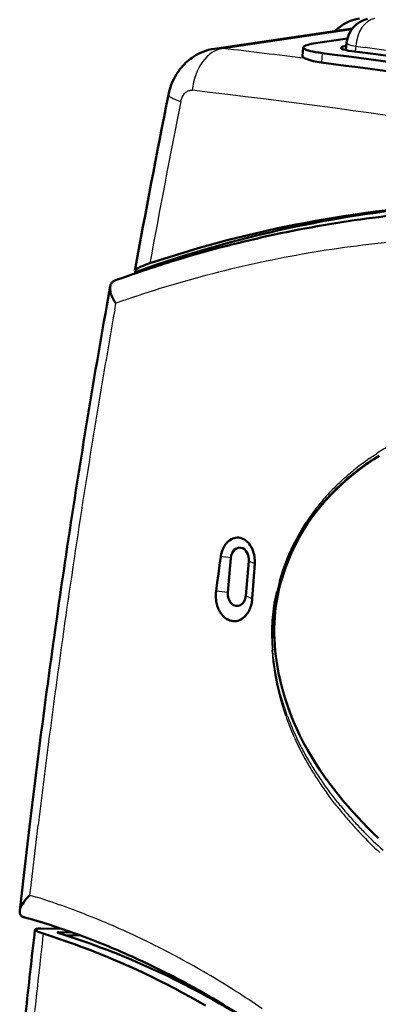
# Model space of a CAD drawing. Extents: x 0 to 420, y 0 to 297.
# Drawn here: x 335 to 347, y 136 to 170 of the extents above; entities that cross this region are included whole.
import ezdxf

# ---------------------------------------------------------------- set-up
doc = ezdxf.new("R2010")
doc.units = 0

msp = doc.modelspace()

# ---------------------------------------------------------------- linework, layer by layer
at = {"color": 7, "lineweight": 50, "ltscale": 0.118802}
msp.add_line((341.795258, 168.890594), (346.496643, 169.58284), dxfattribs=at)
at = {"color": 7, "lineweight": 25, "ltscale": 0.110721}
msp.add_line((342.085815, 168.897858), (346.467377, 169.543335), dxfattribs=at)
at = {"color": 7, "lineweight": 50, "ltscale": 0.027351}
msp.add_line((345.23999, 169.077789), (346.322021, 169.239319), dxfattribs=at)
at = {"color": 7, "lineweight": 50, "ltscale": 0.006277}
msp.add_line((346.294159, 169.092285), (346.267456, 168.842621), dxfattribs=at)
at = {"color": 7, "lineweight": 25, "ltscale": 0.004583}
msp.add_line((346.609283, 168.97467), (346.59079, 168.792267), dxfattribs=at)
at = {"color": 7, "lineweight": 25, "ltscale": 0.007984}
msp.add_line((346.609283, 168.97467), (346.925842, 168.932358), dxfattribs=at)
at = {"color": 7, "lineweight": 50, "ltscale": 0.007461}
msp.add_line((344.818268, 168.933899), (344.791748, 168.636627), dxfattribs=at)
at = {"color": 7, "lineweight": 25, "ltscale": 0.008023}
msp.add_line((345.462921, 168.741516), (345.434387, 168.42186), dxfattribs=at)
at = {"color": 7, "lineweight": 50, "ltscale": 0.001062}
msp.add_line((339.097473, 161.243484), (339.105011, 161.285294), dxfattribs=at)
at = {"color": 7, "lineweight": 50, "ltscale": 0.000597}
msp.add_line((338.313751, 160.944977), (338.332184, 160.96019), dxfattribs=at)
at = {"color": 7, "lineweight": 50, "ltscale": 0.000616}
msp.add_line((338.332184, 160.96019), (338.352692, 160.973846), dxfattribs=at)
at = {"color": 7, "lineweight": 50, "ltscale": 0.000638}
msp.add_line((338.352692, 160.973846), (338.375244, 160.985779), dxfattribs=at)
at = {"color": 7, "lineweight": 50, "ltscale": 0.000663}
msp.add_line((338.375244, 160.985779), (338.39978, 160.995895), dxfattribs=at)
at = {"color": 7, "lineweight": 50, "ltscale": 0.016413}
msp.add_line((338.12207, 160.152618), (338.237305, 160.798935), dxfattribs=at)
at = {"color": 7, "lineweight": 50, "ltscale": 0.001303}
msp.add_line((338.231628, 160.724533), (338.23407, 160.776596), dxfattribs=at)
at = {"color": 7, "lineweight": 50, "ltscale": 0.001388}
msp.add_line((338.235687, 160.669159), (338.231628, 160.724533), dxfattribs=at)
at = {"color": 7, "lineweight": 50, "ltscale": 0.000564}
msp.add_line((338.23407, 160.776596), (338.237305, 160.798935), dxfattribs=at)
at = {"color": 7, "lineweight": 50, "ltscale": 0.001478}
msp.add_line((338.246094, 160.610962), (338.235687, 160.669159), dxfattribs=at)
at = {"color": 7, "lineweight": 50, "ltscale": 0.000675}
msp.add_line((338.237305, 160.798935), (338.243164, 160.825272), dxfattribs=at)
at = {"color": 7, "lineweight": 50, "ltscale": 0.001569}
msp.add_line((338.262665, 160.550446), (338.246094, 160.610962), dxfattribs=at)
at = {"color": 7, "lineweight": 50, "ltscale": 0.001657}
msp.add_line((338.285217, 160.488129), (338.262665, 160.550446), dxfattribs=at)
at = {"color": 7, "lineweight": 50, "ltscale": 0.00179}
msp.add_line((338.314331, 160.422699), (338.285217, 160.488129), dxfattribs=at)
at = {"color": 7, "lineweight": 50, "ltscale": 0.00189}
msp.add_line((338.349579, 160.355835), (338.314331, 160.422699), dxfattribs=at)
at = {"color": 7, "lineweight": 50, "ltscale": 0.001973}
msp.add_line((338.390472, 160.288345), (338.349579, 160.355835), dxfattribs=at)
at = {"color": 7, "lineweight": 50, "ltscale": 0.000979}
msp.add_line((338.41214, 160.255737), (338.390472, 160.288345), dxfattribs=at)
at = {"color": 7, "lineweight": 50, "ltscale": 0.000472}
msp.add_line((338.422882, 160.240204), (338.41214, 160.255737), dxfattribs=at)
at = {"color": 7, "lineweight": 50, "ltscale": 0.000226}
msp.add_line((338.42807, 160.232819), (338.422882, 160.240204), dxfattribs=at)
at = {"color": 7, "lineweight": 25, "ltscale": 0.005629}
msp.add_line((338.393372, 160.004608), (338.43277, 160.226288), dxfattribs=at)
at = {"color": 7, "lineweight": 50, "ltscale": 5e-05}
msp.add_line((338.42923, 160.231171), (338.42807, 160.232819), dxfattribs=at)
at = {"color": 7, "lineweight": 25, "ltscale": 5.1e-05}
msp.add_line((338.430389, 160.229507), (338.42923, 160.231171), dxfattribs=at)
at = {"color": 7, "lineweight": 25, "ltscale": 2.6e-05}
msp.add_line((338.430969, 160.228668), (338.430389, 160.229507), dxfattribs=at)
at = {"color": 7, "lineweight": 25, "ltscale": 2.5e-05}
msp.add_line((338.431519, 160.227814), (338.430969, 160.228668), dxfattribs=at)
at = {"color": 7, "lineweight": 25, "ltscale": 0.003658}
msp.add_line((347.070313, 154.936584), (347.190674, 155.019791), dxfattribs=at)
at = {"color": 7, "lineweight": 25, "ltscale": 0.001151}
msp.add_line((347.133301, 154.882172), (347.171417, 154.90802), dxfattribs=at)
at = {"color": 7, "lineweight": 25, "ltscale": 0.002505}
msp.add_line((347.171417, 154.90802), (347.25473, 154.963654), dxfattribs=at)
at = {"color": 7, "lineweight": 25, "ltscale": 0.003647}
msp.add_line((347.190674, 155.019791), (347.311798, 155.101089), dxfattribs=at)
at = {"color": 7, "lineweight": 25, "ltscale": 0.003645}
msp.add_line((347.25473, 154.963654), (347.376892, 155.043228), dxfattribs=at)
at = {"color": 7, "lineweight": 25, "ltscale": 0.004083}
msp.add_line((344.754028, 152.505188), (344.839172, 152.644547), dxfattribs=at)
at = {"color": 7, "lineweight": 25, "ltscale": 0.004072}
msp.add_line((344.788696, 152.487946), (344.875488, 152.625793), dxfattribs=at)
at = {"color": 7, "lineweight": 25, "ltscale": 0.004056}
msp.add_line((344.839172, 152.644547), (344.92688, 152.781021), dxfattribs=at)
at = {"color": 7, "lineweight": 25, "ltscale": 0.004044}
msp.add_line((344.875488, 152.625793), (344.964752, 152.760712), dxfattribs=at)
at = {"color": 7, "lineweight": 50, "ltscale": 0.001322}
msp.add_line((342.367645, 152.191818), (342.415619, 152.214081), dxfattribs=at)
at = {"color": 7, "lineweight": 50, "ltscale": 0.001296}
for p, q in [((342.415619, 152.214081), (342.464783, 152.230499)), ((342.714905, 152.22345), (342.763184, 152.204514))]:
    msp.add_line(p, q, dxfattribs=at)
at = {"color": 7, "lineweight": 50, "ltscale": 0.001271}
for p, q in [((342.464783, 152.230499), (342.514526, 152.240982)), ((342.615112, 152.24411), (342.665405, 152.236725))]:
    msp.add_line(p, q, dxfattribs=at)
at = {"color": 7, "lineweight": 50, "ltscale": 0.001258}
msp.add_line((342.514526, 152.240982), (342.564636, 152.245514), dxfattribs=at)
at = {"color": 7, "lineweight": 50, "ltscale": 0.001262}
msp.add_line((342.564636, 152.245514), (342.615112, 152.24411), dxfattribs=at)
at = {"color": 7, "lineweight": 50, "ltscale": 0.001281}
msp.add_line((342.665405, 152.236725), (342.714905, 152.22345), dxfattribs=at)
at = {"color": 7, "lineweight": 50, "ltscale": 0.001326}
msp.add_line((342.763184, 152.204514), (342.810181, 152.179932), dxfattribs=at)
at = {"color": 7, "lineweight": 25, "ltscale": 0.004598}
msp.add_line((344.574524, 152.185699), (344.662598, 152.347168), dxfattribs=at)
at = {"color": 7, "lineweight": 25, "ltscale": 0.004586}
msp.add_line((344.605499, 152.171692), (344.695435, 152.331573), dxfattribs=at)
at = {"color": 7, "lineweight": 25, "ltscale": 0.004564}
msp.add_line((344.662598, 152.347168), (344.754028, 152.505188), dxfattribs=at)
at = {"color": 7, "lineweight": 25, "ltscale": 0.004552}
msp.add_line((344.695435, 152.331573), (344.788696, 152.487946), dxfattribs=at)
at = {"color": 7, "lineweight": 50, "ltscale": 0.00098}
msp.add_line((342.069214, 151.83313), (342.084534, 151.869232), dxfattribs=at)
at = {"color": 7, "lineweight": 50, "ltscale": 0.000967}
msp.add_line((342.084534, 151.869232), (342.101227, 151.904144), dxfattribs=at)
at = {"color": 7, "lineweight": 50, "ltscale": 0.000952}
msp.add_line((342.101227, 151.904144), (342.119202, 151.937714), dxfattribs=at)
at = {"color": 7, "lineweight": 50, "ltscale": 0.000935}
msp.add_line((342.119202, 151.937714), (342.138336, 151.969864), dxfattribs=at)
at = {"color": 7, "lineweight": 50, "ltscale": 0.000924}
msp.add_line((342.138336, 151.969864), (342.158752, 152.000687), dxfattribs=at)
at = {"color": 7, "lineweight": 50, "ltscale": 0.000912}
msp.add_line((342.158752, 152.000687), (342.180389, 152.030075), dxfattribs=at)
at = {"color": 7, "lineweight": 50, "ltscale": 0.000899}
msp.add_line((342.180389, 152.030075), (342.203156, 152.057907), dxfattribs=at)
at = {"color": 7, "lineweight": 50, "ltscale": 0.000884}
msp.add_line((342.203156, 152.057907), (342.226959, 152.084061), dxfattribs=at)
at = {"color": 7, "lineweight": 50, "ltscale": 0.000868}
msp.add_line((342.226959, 152.084061), (342.251709, 152.108414), dxfattribs=at)
at = {"color": 7, "lineweight": 50, "ltscale": 0.000851}
msp.add_line((342.251709, 152.108414), (342.277283, 152.13089), dxfattribs=at)
at = {"color": 7, "lineweight": 50, "ltscale": 0.000695}
msp.add_line((342.277283, 152.13089), (342.299103, 152.148132), dxfattribs=at)
at = {"color": 7, "lineweight": 50, "ltscale": 0.000685}
msp.add_line((342.299103, 152.148132), (342.321442, 152.164001), dxfattribs=at)
at = {"color": 7, "lineweight": 50, "ltscale": 0.001348}
msp.add_line((342.321442, 152.164001), (342.367645, 152.191818), dxfattribs=at)
at = {"color": 7, "lineweight": 50, "ltscale": 0.001365}
msp.add_line((342.810181, 152.179932), (342.855682, 152.14978), dxfattribs=at)
at = {"color": 7, "lineweight": 50, "ltscale": 0.001402}
msp.add_line((342.855682, 152.14978), (342.89917, 152.114365), dxfattribs=at)
at = {"color": 7, "lineweight": 50, "ltscale": 0.001436}
msp.add_line((342.89917, 152.114365), (342.940155, 152.074097), dxfattribs=at)
at = {"color": 7, "lineweight": 50, "ltscale": 0.00073}
msp.add_line((342.959595, 152.052292), (342.940155, 152.074097), dxfattribs=at)
at = {"color": 7, "lineweight": 50, "ltscale": 0.000741}
msp.add_line((342.978363, 152.029358), (342.959595, 152.052292), dxfattribs=at)
at = {"color": 7, "lineweight": 50, "ltscale": 0.001517}
msp.add_line((343.013794, 151.980072), (342.978363, 152.029358), dxfattribs=at)
at = {"color": 7, "lineweight": 50, "ltscale": 0.00188}
msp.add_line((343.052246, 151.915436), (343.013794, 151.980072), dxfattribs=at)
at = {"color": 7, "lineweight": 50, "ltscale": 0.001929}
msp.add_line((343.085571, 151.845825), (343.052246, 151.915436), dxfattribs=at)
at = {"color": 7, "lineweight": 25, "ltscale": 0.004665}
msp.add_line((344.408997, 151.852768), (344.48996, 152.020874), dxfattribs=at)
at = {"color": 7, "lineweight": 25, "ltscale": 0.004654}
msp.add_line((344.436035, 151.841766), (344.518982, 152.008408), dxfattribs=at)
at = {"color": 7, "lineweight": 25, "ltscale": 0.004631}
msp.add_line((344.48996, 152.020874), (344.574524, 152.185699), dxfattribs=at)
at = {"color": 7, "lineweight": 25, "ltscale": 0.00462}
msp.add_line((344.518982, 152.008408), (344.605499, 152.171692), dxfattribs=at)
at = {"color": 7, "lineweight": 50, "ltscale": 0.007448}
msp.add_line((341.967163, 151.303864), (342.007935, 151.598999), dxfattribs=at)
at = {"color": 7, "lineweight": 50, "ltscale": 0.001028}
msp.add_line((342.007935, 151.598999), (342.014374, 151.639618), dxfattribs=at)
at = {"color": 7, "lineweight": 25, "ltscale": 0.008681}
msp.add_line((342.353149, 151.561523), (342.007935, 151.598999), dxfattribs=at)
at = {"color": 7, "lineweight": 50, "ltscale": 0.001023}
msp.add_line((342.014374, 151.639618), (342.022339, 151.679749), dxfattribs=at)
at = {"color": 7, "lineweight": 50, "ltscale": 0.001015}
msp.add_line((342.022339, 151.679749), (342.03183, 151.719238), dxfattribs=at)
at = {"color": 7, "lineweight": 50, "ltscale": 0.001007}
msp.add_line((342.03183, 151.719238), (342.042816, 151.75798), dxfattribs=at)
at = {"color": 7, "lineweight": 50, "ltscale": 0.001}
msp.add_line((342.042816, 151.75798), (342.055267, 151.796005), dxfattribs=at)
at = {"color": 7, "lineweight": 50, "ltscale": 0.000991}
msp.add_line((342.055267, 151.796005), (342.069214, 151.83313), dxfattribs=at)
at = {"color": 7, "lineweight": 50, "ltscale": 0.029795}
for p, q in [((342.247192, 150.374451), (342.353149, 151.561523)), ((342.9646, 151.44754), (342.858643, 150.260468))]:
    msp.add_line(p, q, dxfattribs=at)
at = {"color": 7, "lineweight": 50, "ltscale": 0.000978}
msp.add_line((343.100159, 151.809525), (343.085571, 151.845825), dxfattribs=at)
at = {"color": 7, "lineweight": 50, "ltscale": 0.00099}
msp.add_line((343.113403, 151.772202), (343.100159, 151.809525), dxfattribs=at)
at = {"color": 7, "lineweight": 50, "ltscale": 0.002016}
msp.add_line((343.135681, 151.694702), (343.113403, 151.772202), dxfattribs=at)
at = {"color": 7, "lineweight": 50, "ltscale": 0.00104}
msp.add_line((343.164886, 151.491028), (343.16214, 151.532532), dxfattribs=at)
at = {"color": 7, "lineweight": 25, "ltscale": 0.004729}
for p, q in [((344.258606, 151.507095), (344.331848, 151.681503)), ((343.998047, 147.085419), (343.95459, 147.269501))]:
    msp.add_line(p, q, dxfattribs=at)
at = {"color": 7, "lineweight": 25, "ltscale": 0.004718}
msp.add_line((344.281555, 151.49881), (344.356842, 151.671875), dxfattribs=at)
at = {"color": 7, "lineweight": 25, "ltscale": 0.004696}
msp.add_line((344.331848, 151.681503), (344.408997, 151.852768), dxfattribs=at)
at = {"color": 7, "lineweight": 25, "ltscale": 0.004686}
msp.add_line((344.356842, 151.671875), (344.436035, 151.841766), dxfattribs=at)
at = {"color": 7, "lineweight": 50, "ltscale": 0.00745}
msp.add_line((341.926788, 151.008621), (341.967163, 151.303864), dxfattribs=at)
at = {"color": 7, "lineweight": 25, "ltscale": 0.005378}
msp.add_line((342.9646, 151.44754), (343.163666, 151.366028), dxfattribs=at)
at = {"color": 7, "lineweight": 50, "ltscale": 0.007501}
msp.add_line((343.143555, 151.06665), (343.163666, 151.366028), dxfattribs=at)
at = {"color": 7, "lineweight": 50, "ltscale": 0.001041}
msp.add_line((343.163666, 151.366028), (343.165649, 151.407623), dxfattribs=at)
at = {"color": 7, "lineweight": 50, "ltscale": 0.001043}
for p, q in [((343.166077, 151.449341), (343.164886, 151.491028)), ((343.165649, 151.407623), (343.166077, 151.449341))]:
    msp.add_line(p, q, dxfattribs=at)
at = {"color": 7, "lineweight": 25, "ltscale": 0.004792}
msp.add_line((344.124664, 151.149261), (344.189484, 151.329651), dxfattribs=at)
at = {"color": 7, "lineweight": 25, "ltscale": 0.004783}
msp.add_line((344.143311, 151.143402), (344.210297, 151.322632), dxfattribs=at)
at = {"color": 7, "lineweight": 25, "ltscale": 0.004761}
for p, q in [((344.189484, 151.329651), (344.258606, 151.507095)), ((343.920258, 147.262543), (343.883362, 147.449356))]:
    msp.add_line(p, q, dxfattribs=at)
at = {"color": 7, "lineweight": 25, "ltscale": 0.004751}
msp.add_line((344.210297, 151.322632), (344.281555, 151.49881), dxfattribs=at)
at = {"color": 7, "lineweight": 50, "ltscale": 0.007451}
for p, q in [((341.88678, 150.713287), (341.926788, 151.008621)), ((341.847198, 150.417877), (341.88678, 150.713287))]:
    msp.add_line(p, q, dxfattribs=at)
at = {"color": 7, "lineweight": 50, "ltscale": 0.0075}
msp.add_line((343.123291, 150.767349), (343.143555, 151.06665), dxfattribs=at)
at = {"color": 7, "lineweight": 25, "ltscale": 0.004835}
msp.add_line((344.009094, 150.781403), (344.064545, 150.966675), dxfattribs=at)
at = {"color": 7, "lineweight": 25, "ltscale": 0.004827}
msp.add_line((344.023315, 150.777664), (344.080994, 150.961929), dxfattribs=at)
at = {"color": 7, "lineweight": 25, "ltscale": 0.004806}
msp.add_line((344.064545, 150.966675), (344.124664, 151.149261), dxfattribs=at)
at = {"color": 7, "lineweight": 25, "ltscale": 0.004797}
msp.add_line((344.080994, 150.961929), (344.143311, 151.143402), dxfattribs=at)
at = {"color": 7, "lineweight": 50, "ltscale": 0.007498}
msp.add_line((343.102844, 150.468109), (343.123291, 150.767349), dxfattribs=at)
at = {"color": 7, "lineweight": 50, "ltscale": 0.001236}
for p, q in [((341.837036, 150.270538), (341.838348, 150.319962)), ((341.837799, 150.221115), (341.837036, 150.270538))]:
    msp.add_line(p, q, dxfattribs=at)
at = {"color": 7, "lineweight": 50, "ltscale": 0.001231}
msp.add_line((341.840637, 150.171967), (341.837799, 150.221115), dxfattribs=at)
at = {"color": 7, "lineweight": 50, "ltscale": 0.001233}
msp.add_line((341.838348, 150.319962), (341.841736, 150.369156), dxfattribs=at)
at = {"color": 7, "lineweight": 50, "ltscale": 0.001226}
for p, q in [((341.841736, 150.369156), (341.847198, 150.417877)), ((341.84552, 150.123169), (341.840637, 150.171967))]:
    msp.add_line(p, q, dxfattribs=at)
at = {"color": 7, "lineweight": 25, "ltscale": 0.010059}
msp.add_line((342.247192, 150.374451), (341.847198, 150.417877), dxfattribs=at)
at = {"color": 7, "lineweight": 25, "ltscale": 0.006039}
msp.add_line((342.858643, 150.260468), (343.082214, 150.168945), dxfattribs=at)
at = {"color": 7, "lineweight": 50, "ltscale": 0.007497}
msp.add_line((343.082214, 150.168945), (343.102844, 150.468109), dxfattribs=at)
at = {"color": 7, "lineweight": 50, "ltscale": 0.001224}
msp.add_line((341.852448, 150.074707), (341.84552, 150.123169), dxfattribs=at)
at = {"color": 7, "lineweight": 50, "ltscale": 0.001219}
msp.add_line((341.86142, 150.026794), (341.852448, 150.074707), dxfattribs=at)
at = {"color": 7, "lineweight": 50, "ltscale": 0.001209}
msp.add_line((341.872345, 149.979691), (341.86142, 150.026794), dxfattribs=at)
at = {"color": 7, "lineweight": 50, "ltscale": 0.001196}
msp.add_line((341.885223, 149.933624), (341.872345, 149.979691), dxfattribs=at)
at = {"color": 7, "lineweight": 50, "ltscale": 0.00118}
msp.add_line((341.899933, 149.888779), (341.885223, 149.933624), dxfattribs=at)
at = {"color": 7, "lineweight": 50, "ltscale": 0.001169}
msp.add_line((341.916504, 149.845047), (341.899933, 149.888779), dxfattribs=at)
at = {"color": 7, "lineweight": 50, "ltscale": 0.001172}
msp.add_line((343.00882, 149.840958), (343.025177, 149.884888), dxfattribs=at)
at = {"color": 7, "lineweight": 50, "ltscale": 0.001211}
msp.add_line((343.052155, 149.976212), (343.062744, 150.023483), dxfattribs=at)
at = {"color": 7, "lineweight": 50, "ltscale": 0.00122}
msp.add_line((343.062744, 150.023483), (343.071289, 150.071533), dxfattribs=at)
at = {"color": 7, "lineweight": 50, "ltscale": 0.001158}
msp.add_line((341.934937, 149.802567), (341.916504, 149.845047), dxfattribs=at)
at = {"color": 7, "lineweight": 50, "ltscale": 0.001143}
msp.add_line((341.955139, 149.761551), (341.934937, 149.802567), dxfattribs=at)
at = {"color": 7, "lineweight": 50, "ltscale": 0.001125}
for p, q in [((341.97699, 149.722229), (341.955139, 149.761551)), ((342.948822, 149.717758), (342.970551, 149.757172))]:
    msp.add_line(p, q, dxfattribs=at)
at = {"color": 7, "lineweight": 50, "ltscale": 0.001105}
msp.add_line((342.000397, 149.684753), (341.97699, 149.722229), dxfattribs=at)
at = {"color": 7, "lineweight": 50, "ltscale": 0.000813}
msp.add_line((342.01886, 149.657959), (342.000397, 149.684753), dxfattribs=at)
at = {"color": 7, "lineweight": 50, "ltscale": 0.000802}
msp.add_line((342.038147, 149.632324), (342.01886, 149.657959), dxfattribs=at)
at = {"color": 7, "lineweight": 50, "ltscale": 0.001577}
msp.add_line((342.079132, 149.584351), (342.038147, 149.632324), dxfattribs=at)
at = {"color": 7, "lineweight": 50, "ltscale": 0.001539}
msp.add_line((342.079132, 149.584351), (342.123077, 149.541214), dxfattribs=at)
at = {"color": 7, "lineweight": 50, "ltscale": 0.001498}
msp.add_line((342.123077, 149.541214), (342.169556, 149.503418), dxfattribs=at)
at = {"color": 7, "lineweight": 50, "ltscale": 0.001479}
msp.add_line((342.739838, 149.488159), (342.78717, 149.523651), dxfattribs=at)
at = {"color": 7, "lineweight": 50, "ltscale": 0.001012}
msp.add_line((342.78717, 149.523651), (342.817474, 149.550476), dxfattribs=at)
at = {"color": 7, "lineweight": 50, "ltscale": 0.001032}
msp.add_line((342.817474, 149.550476), (342.846619, 149.579712), dxfattribs=at)
at = {"color": 7, "lineweight": 50, "ltscale": 0.00105}
msp.add_line((342.846619, 149.579712), (342.87442, 149.611206), dxfattribs=at)
at = {"color": 7, "lineweight": 50, "ltscale": 0.001067}
msp.add_line((342.87442, 149.611206), (342.900757, 149.644775), dxfattribs=at)
at = {"color": 7, "lineweight": 50, "ltscale": 0.001082}
msp.add_line((342.900757, 149.644775), (342.925537, 149.680252), dxfattribs=at)
at = {"color": 7, "lineweight": 50, "ltscale": 0.001104}
msp.add_line((342.925537, 149.680252), (342.948822, 149.717758), dxfattribs=at)
at = {"color": 7, "lineweight": 50, "ltscale": 0.001144}
msp.add_line((342.970551, 149.757172), (342.990601, 149.798325), dxfattribs=at)
at = {"color": 7, "lineweight": 50, "ltscale": 0.001159}
msp.add_line((342.990601, 149.798325), (343.00882, 149.840958), dxfattribs=at)
at = {"color": 7, "lineweight": 50, "ltscale": 0.001453}
msp.add_line((342.169556, 149.503418), (342.218018, 149.471329), dxfattribs=at)
at = {"color": 7, "lineweight": 50, "ltscale": 0.000711}
msp.add_line((342.218018, 149.471329), (342.242859, 149.457504), dxfattribs=at)
at = {"color": 7, "lineweight": 50, "ltscale": 0.000703}
msp.add_line((342.242859, 149.457504), (342.268127, 149.445129), dxfattribs=at)
at = {"color": 7, "lineweight": 50, "ltscale": 0.001392}
msp.add_line((342.268127, 149.445129), (342.319946, 149.424805), dxfattribs=at)
at = {"color": 7, "lineweight": 50, "ltscale": 0.001371}
msp.add_line((342.319946, 149.424805), (342.372925, 149.410614), dxfattribs=at)
at = {"color": 7, "lineweight": 50, "ltscale": 0.001356}
msp.add_line((342.372925, 149.410614), (342.426575, 149.402756), dxfattribs=at)
at = {"color": 7, "lineweight": 50, "ltscale": 0.001342}
msp.add_line((342.426575, 149.402756), (342.480225, 149.40126), dxfattribs=at)
at = {"color": 7, "lineweight": 50, "ltscale": 0.001345}
msp.add_line((342.480225, 149.40126), (342.533813, 149.406097), dxfattribs=at)
at = {"color": 7, "lineweight": 50, "ltscale": 0.001363}
msp.add_line((342.533813, 149.406097), (342.587158, 149.417328), dxfattribs=at)
at = {"color": 7, "lineweight": 50, "ltscale": 0.001384}
msp.add_line((342.587158, 149.417328), (342.639648, 149.434906), dxfattribs=at)
at = {"color": 7, "lineweight": 50, "ltscale": 0.001407}
msp.add_line((342.639648, 149.434906), (342.690704, 149.458588), dxfattribs=at)
at = {"color": 7, "lineweight": 50, "ltscale": 0.000713}
msp.add_line((342.690704, 149.458588), (342.715515, 149.472656), dxfattribs=at)
at = {"color": 7, "lineweight": 50, "ltscale": 0.000721}
msp.add_line((342.715515, 149.472656), (342.739838, 149.488159), dxfattribs=at)
at = {"color": 7, "lineweight": 25, "ltscale": 0.005029}
msp.add_line((343.777313, 148.217209), (343.761963, 148.41777), dxfattribs=at)
at = {"color": 7, "lineweight": 25, "ltscale": 0.00502}
msp.add_line((343.79776, 148.017456), (343.777313, 148.217209), dxfattribs=at)
at = {"color": 7, "lineweight": 25, "ltscale": 0.005017}
msp.add_line((343.798035, 148.219116), (343.779755, 148.418976), dxfattribs=at)
at = {"color": 7, "lineweight": 25, "ltscale": 0.005007}
msp.add_line((343.82135, 148.020203), (343.798035, 148.219116), dxfattribs=at)
at = {"color": 7, "lineweight": 25, "ltscale": 0.004801}
msp.add_line((343.82196, 147.82695), (343.79776, 148.017456), dxfattribs=at)
at = {"color": 7, "lineweight": 25, "ltscale": 0.004788}
msp.add_line((343.848297, 147.830597), (343.82135, 148.020203), dxfattribs=at)
at = {"color": 7, "lineweight": 25, "ltscale": 0.004789}
msp.add_line((343.850555, 147.637543), (343.82196, 147.82695), dxfattribs=at)
at = {"color": 7, "lineweight": 25, "ltscale": 0.004775}
msp.add_line((343.879578, 147.642181), (343.848297, 147.830597), dxfattribs=at)
at = {"color": 7, "lineweight": 25, "ltscale": 0.004776}
msp.add_line((343.883362, 147.449356), (343.850555, 147.637543), dxfattribs=at)
at = {"color": 7, "lineweight": 25, "ltscale": 0.00476}
msp.add_line((343.91507, 147.455109), (343.879578, 147.642181), dxfattribs=at)
at = {"color": 7, "lineweight": 25, "ltscale": 0.004744}
msp.add_line((343.95459, 147.269501), (343.91507, 147.455109), dxfattribs=at)
at = {"color": 7, "lineweight": 25, "ltscale": 0.004746}
msp.add_line((343.961151, 147.077179), (343.920258, 147.262543), dxfattribs=at)
at = {"color": 7, "lineweight": 25, "ltscale": 0.004728}
msp.add_line((344.005859, 146.893433), (343.961151, 147.077179), dxfattribs=at)
at = {"color": 7, "lineweight": 25, "ltscale": 0.00471}
for p, q in [((344.045319, 146.903046), (343.998047, 147.085419)), ((344.054352, 146.711395), (344.005859, 146.893433))]:
    msp.add_line(p, q, dxfattribs=at)
at = {"color": 7, "lineweight": 25, "ltscale": 0.004691}
msp.add_line((344.096313, 146.722473), (344.045319, 146.903046), dxfattribs=at)
at = {"color": 7, "lineweight": 25, "ltscale": 0.004689}
msp.add_line((344.106476, 146.531204), (344.054352, 146.711395), dxfattribs=at)
at = {"color": 7, "lineweight": 25, "ltscale": 0.00467}
msp.add_line((344.150879, 146.543823), (344.096313, 146.722473), dxfattribs=at)
at = {"color": 7, "lineweight": 25, "ltscale": 0.004677}
msp.add_line((344.162262, 146.352646), (344.106476, 146.531204), dxfattribs=at)
at = {"color": 7, "lineweight": 25, "ltscale": 0.004657}
msp.add_line((344.209106, 146.366882), (344.150879, 146.543823), dxfattribs=at)
at = {"color": 7, "lineweight": 25, "ltscale": 0.004655}
msp.add_line((344.221558, 146.176132), (344.162262, 146.352646), dxfattribs=at)
at = {"color": 7, "lineweight": 25, "ltscale": 0.004634}
msp.add_line((344.270752, 146.192062), (344.209106, 146.366882), dxfattribs=at)
at = {"color": 7, "lineweight": 25, "ltscale": 0.00576}
msp.add_line((345.759033, 143.366028), (345.621887, 143.551147), dxfattribs=at)
at = {"color": 7, "lineweight": 25, "ltscale": 0.005739}
msp.add_line((345.844635, 143.418579), (345.705078, 143.600845), dxfattribs=at)
at = {"color": 7, "lineweight": 25, "ltscale": 0.005731}
msp.add_line((345.898651, 143.184204), (345.759033, 143.366028), dxfattribs=at)
at = {"color": 7, "lineweight": 25, "ltscale": 0.005712}
msp.add_line((345.986664, 143.239624), (345.844635, 143.418579), dxfattribs=at)
at = {"color": 7, "lineweight": 50, "ltscale": 0.019389}
msp.add_line((335.420074, 141.823578), (335.511719, 142.593689), dxfattribs=at)
at = {"color": 7, "lineweight": 25, "ltscale": 0.019376}
msp.add_line((335.692413, 141.687103), (335.784058, 142.456726), dxfattribs=at)
at = {"color": 7, "lineweight": 50, "ltscale": 0.032164}
msp.add_line((335.270905, 140.545685), (335.420074, 141.823578), dxfattribs=at)
at = {"color": 7, "lineweight": 25, "ltscale": 0.032111}
msp.add_line((335.543396, 140.411331), (335.692413, 141.687103), dxfattribs=at)
at = {"color": 7, "lineweight": 50, "ltscale": 0.025445}
msp.add_line((335.154816, 139.534531), (335.270905, 140.545685), dxfattribs=at)
at = {"color": 7, "lineweight": 25, "ltscale": 0.008464}
msp.add_line((335.504578, 140.074997), (335.543396, 140.411331), dxfattribs=at)
at = {"color": 7, "lineweight": 50, "ltscale": 0.00173}
msp.add_line((335.255554, 139.781769), (335.294556, 139.838913), dxfattribs=at)
at = {"color": 7, "lineweight": 50, "ltscale": 0.001834}
msp.add_line((335.294556, 139.838913), (335.339203, 139.897141), dxfattribs=at)
at = {"color": 7, "lineweight": 50, "ltscale": 0.001933}
msp.add_line((335.339203, 139.897141), (335.389252, 139.9561), dxfattribs=at)
at = {"color": 7, "lineweight": 50, "ltscale": 0.002027}
msp.add_line((335.389252, 139.9561), (335.444458, 140.015488), dxfattribs=at)
at = {"color": 7, "lineweight": 50, "ltscale": 0.001047}
msp.add_line((335.444458, 140.015488), (335.473907, 140.045242), dxfattribs=at)
at = {"color": 7, "lineweight": 50, "ltscale": 0.000531}
msp.add_line((335.473907, 140.045242), (335.489075, 140.06012), dxfattribs=at)
at = {"color": 7, "lineweight": 50, "ltscale": 0.000268}
msp.add_line((335.489075, 140.06012), (335.496796, 140.067566), dxfattribs=at)
at = {"color": 7, "lineweight": 50, "ltscale": 0.000134}
msp.add_line((335.496796, 140.067566), (335.500671, 140.071289), dxfattribs=at)
at = {"color": 7, "lineweight": 25, "ltscale": 6.7e-05}
msp.add_line((335.500671, 140.071289), (335.502625, 140.073151), dxfattribs=at)
at = {"color": 7, "lineweight": 25, "ltscale": 3.3e-05}
msp.add_line((335.502625, 140.073151), (335.503571, 140.074081), dxfattribs=at)
at = {"color": 7, "lineweight": 25, "ltscale": 0.006919}
msp.add_line((335.504578, 140.074997), (335.768677, 139.992294), dxfattribs=at)
at = {"color": 7, "lineweight": 50, "ltscale": 0.000578}
msp.add_line((335.152985, 139.495789), (335.153442, 139.51889), dxfattribs=at)
at = {"color": 7, "lineweight": 50, "ltscale": 0.000561}
msp.add_line((335.154633, 139.473419), (335.152985, 139.495789), dxfattribs=at)
at = {"color": 7, "lineweight": 50, "ltscale": 0.000393}
msp.add_line((335.153442, 139.51889), (335.154816, 139.534531), dxfattribs=at)
at = {"color": 7, "lineweight": 50, "ltscale": 0.000831}
msp.add_line((335.154816, 139.534531), (335.160187, 139.567322), dxfattribs=at)
at = {"color": 7, "lineweight": 50, "ltscale": 0.001323}
msp.add_line((335.160187, 139.567322), (335.174286, 139.618317), dxfattribs=at)
at = {"color": 7, "lineweight": 50, "ltscale": 0.000799}
msp.add_line((335.222443, 139.725967), (335.238281, 139.753708), dxfattribs=at)
at = {"color": 7, "lineweight": 50, "ltscale": 0.000824}
msp.add_line((335.238281, 139.753708), (335.255554, 139.781769), dxfattribs=at)
at = {"color": 7, "lineweight": 50, "ltscale": 0.000544}
msp.add_line((335.198486, 139.376953), (335.18457, 139.393707), dxfattribs=at)
at = {"color": 7, "lineweight": 50, "ltscale": 0.000567}
msp.add_line((335.198486, 139.376953), (335.215271, 139.361725), dxfattribs=at)
at = {"color": 7, "lineweight": 50, "ltscale": 0.000602}
msp.add_line((335.215271, 139.361725), (335.235138, 139.348129), dxfattribs=at)
at = {"color": 7, "lineweight": 50, "ltscale": 0.000646}
msp.add_line((335.235138, 139.348129), (335.258179, 139.336426), dxfattribs=at)
at = {"color": 7, "lineweight": 50, "ltscale": 0.000698}
msp.add_line((335.258179, 139.336426), (335.284393, 139.326843), dxfattribs=at)
at = {"color": 7, "lineweight": 50, "ltscale": 0.000169}
msp.add_line((335.284393, 139.326843), (335.290894, 139.324936), dxfattribs=at)
at = {"color": 7, "lineweight": 50, "ltscale": 0.018085}
msp.add_line((335.870026, 138.932922), (336.593353, 138.923813), dxfattribs=at)
at = {"color": 7, "lineweight": 25, "ltscale": 0.000715}
msp.add_line((336.478973, 138.779343), (336.482178, 138.80777), dxfattribs=at)
at = {"color": 7, "lineweight": 50, "ltscale": 0.011535}
msp.add_line((336.482178, 138.80777), (336.943542, 138.80249), dxfattribs=at)
at = {"color": 7, "lineweight": 50, "ltscale": 0.012895}
msp.add_line((336.709381, 138.706604), (337.225128, 138.700668), dxfattribs=at)
at = {"color": 7, "lineweight": 25, "ltscale": 0.002175}
msp.add_line((341.353424, 136.726654), (341.44043, 136.726639), dxfattribs=at)
at = {"color": 7, "lineweight": 25, "ltscale": 0.001584}
msp.add_line((341.74707, 136.511871), (341.810425, 136.511856), dxfattribs=at)
at = {"color": 7, "lineweight": 50}
for points in [[(345.23999, 169.077789), (345.165985, 169.065979), (345.098328, 169.053528), (345.037201, 169.040497), (344.98288, 169.026886), (344.935638, 169.012726), (344.895813, 168.997986), (344.863739, 168.982727), (344.839813, 168.966949), (344.82901, 168.956635), (344.820374, 168.942657), (344.818268, 168.933899)], [(346.282379, 168.990143), (346.223907, 168.977631), (346.176392, 168.964142), (346.157043, 168.957062), (346.140717, 168.949768), (346.127625, 168.942261), (346.117828, 168.93454), (346.111542, 168.926605), (346.108917, 168.918488)], [(341.795258, 168.890594), (341.692993, 168.872437), (341.592651, 168.848511), (341.51593, 168.825958), (341.440796, 168.800171), (341.36734, 168.771271), (341.295715, 168.73941), (341.226074, 168.704742), (341.158508, 168.667404), (341.093079, 168.627579), (341.029907, 168.585419), (340.971802, 168.543182), (340.915833, 168.4991), (340.86203, 168.453308), (340.810425, 168.40596), (340.760986, 168.357147), (340.713776, 168.307007), (340.668732, 168.255661), (340.625885, 168.203186), (340.55188, 168.102951), (340.499146, 168.022476), (340.450775, 167.940491), (340.406738, 167.857178), (340.366882, 167.772736), (340.321625, 167.662582), (340.282959, 167.551132), (340.250732, 167.438629), (340.224792, 167.325287)], [(344.818268, 168.933899), (344.818756, 168.925323), (344.824951, 168.91095), (344.834259, 168.900024), (344.845306, 168.890656), (344.8573, 168.882538), (344.891113, 168.864777), (344.936279, 168.846786), (344.993317, 168.82869), (345.062622, 168.810577), (345.144409, 168.792633), (345.238678, 168.774994), (345.345093, 168.757889), (345.462921, 168.741516)], [(346.108917, 168.918488), (346.110107, 168.910309), (346.115204, 168.901947), (346.12442, 168.893448), (346.137939, 168.884811), (346.156006, 168.876068), (346.178741, 168.867218), (346.20636, 168.858353), (346.276794, 168.840622), (346.367676, 168.823334), (346.477966, 168.807037)], [(339.590027, 161.586655), (339.466278, 161.543365), (339.357117, 161.501099), (339.263977, 161.460358), (339.223877, 161.440735), (339.188293, 161.421707), (339.157379, 161.403351), (339.131348, 161.385742), (339.110352, 161.368958), (339.094482, 161.353088), (339.083923, 161.338181), (339.078766, 161.324356)], [(347.383728, 142.013367), (347.203461, 142.185425), (347.02475, 142.361694), (346.848999, 142.540939), (346.675415, 142.724121), (346.505035, 142.910263), (346.335846, 143.101685), (346.170074, 143.296082), (346.005493, 143.496368), (345.844818, 143.699799), (345.686554, 143.908875), (345.532837, 144.121307), (345.382263, 144.339767), (345.237, 144.561783), (345.095673, 144.790161), (344.960388, 145.022171), (344.829895, 145.260834), (344.706207, 145.503143), (344.588165, 145.75238), (344.477722, 146.005096), (344.373779, 146.264999), (344.278198, 146.528107), (344.189972, 146.797989), (344.110748, 147.070648), (344.039948, 147.348663), (343.97876, 147.628937), (343.951294, 147.773087), (343.926453, 147.917725), (343.904999, 148.057892), (343.886139, 148.198441), (343.864777, 148.389832), (343.848389, 148.581726), (343.837189, 148.773987), (343.831299, 148.96582), (343.830963, 149.15773), (343.836365, 149.349564), (343.847626, 149.539703), (343.864807, 149.729416), (343.88797, 149.918472), (343.916748, 150.10495), (343.951294, 150.290451), (343.991364, 150.474838), (344.036285, 150.655884), (344.086334, 150.835571), (344.141449, 151.013794), (344.200531, 151.18782), (344.264313, 151.360184), (344.332642, 151.530792), (344.441406, 151.778564), (344.559692, 152.021942), (344.684479, 152.255646), (344.818054, 152.484451), (344.957062, 152.703156), (345.104156, 152.916519), (345.255554, 153.119659), (345.414185, 153.31723), (345.576508, 153.505478), (345.745117, 153.688095), (345.91687, 153.862259), (346.094055, 154.030914), (346.273743, 154.191864), (346.458038, 154.347549), (346.644226, 154.496246), (346.834259, 154.640045), (347.025635, 154.777557), (347.220154, 154.910599)], [(347.220154, 154.910599), (347.40387, 155.030548)], [(335.870026, 138.932922), (335.824524, 138.932861), (335.784576, 138.931488), (335.75061, 138.928818), (335.722839, 138.924911), (335.701263, 138.91983), (335.685852, 138.913666), (335.676422, 138.906494), (335.672729, 138.898438)], [(335.672729, 138.898438), (335.674011, 138.890488), (335.679504, 138.881927), (335.688904, 138.872849), (335.702026, 138.863281), (335.718628, 138.853271), (335.761444, 138.832138), (335.815857, 138.809753), (335.916443, 138.774429), (335.954498, 138.762283)], [(336.49884, 138.772781), (336.465485, 138.7845), (336.451782, 138.791046), (336.445862, 138.795059), (336.444, 138.796936), (336.442902, 138.798721), (336.442657, 138.8004)], [(341.487549, 136.318848), (341.22757, 136.466629), (340.967957, 136.610825), (340.70694, 136.752441), (340.44635, 136.890503), (340.184387, 137.02594), (339.922882, 137.157837), (339.660034, 137.287048), (339.397705, 137.41272), (339.134094, 137.53569), (338.871033, 137.655106), (338.60675, 137.77179), (338.343018, 137.884933), (338.078125, 137.9953), (337.813843, 138.102142), (337.548401, 138.206146), (337.28363, 138.306656), (337.017792, 138.404297), (336.752625, 138.498444), (336.48645, 138.589691), (336.220947, 138.67746), (335.954498, 138.762283)]]:
    msp.add_lwpolyline(points, dxfattribs=at)
at = {"color": 7, "lineweight": 25}
msp.add_lwpolyline([(340.646912, 167.095184), (340.655914, 167.134018), (340.667084, 167.171753), (340.680328, 167.208115), (340.695526, 167.242889), (340.712585, 167.275818), (340.731323, 167.306732), (340.751678, 167.335419), (340.773438, 167.361755), (340.796448, 167.385559), (340.820557, 167.406738), (340.845642, 167.425232), (340.871521, 167.440918), (340.89801, 167.453751), (340.924988, 167.463715), (340.952301, 167.470764), (340.979797, 167.474884), (341.007324, 167.476074), (341.03476, 167.474365)], dxfattribs=at)
at = {"color": 7, "lineweight": 50}
for centre, radius, start, end in [((346.979584, 168.421936), 1.519343, 99.23588, 135.072701), ((347.244324, 168.986954), 0.956172, 104.326126, 173.790407), ((345.678406, 170.585983), 2.177264, 248.680928, 263.566984), ((653.118103, 104.459854), 319.146179, 168.639583, 169.736402), ((352.88382, 123.109451), 40.586891, 93.270277, 109.846026), ((352.449005, 123.003731), 40.669895, 92.948158, 108.432299), ((352.51004, 121.736572), 41.739117, 93.014438, 97.619304), ((352.412903, 122.478821), 40.990467, 97.622302, 102.378191), ((352.341705, 122.81543), 40.646389, 102.381865, 107.162594), ((352.349121, 122.795601), 40.667519, 107.164349, 110.062726), ((339.11554, 161.321548), 0.037254, 175.64397, 253.833352), ((338.479675, 160.768311), 0.242694, 144.210141, 155.20534), ((338.468475, 160.776047), 0.229073, 132.48462, 144.14184), ((338.510864, 160.754089), 0.276972, 155.241853, 165.108828), ((652.140625, 104.488853), 318.913971, 169.948015, 170.745795), ((651.811523, 104.542542), 318.580475, 170.745809, 171.54419), ((342.100464, 151.442596), 1.065461, 4.841457, 13.686333), ((651.522217, 104.585609), 318.287964, 171.544204, 172.343077), ((350.323639, 148.884979), 6.578068, 166.672489, 170.100602), ((342.032867, 150.227539), 1.049822, 340.949882, 346.148878), ((341.935547, 150.248123), 1.149383, 351.161636, 356.049779), ((350.072601, 148.92865), 6.323248, 170.099441, 173.694265), ((350.179169, 149.002777), 6.421587, 174.45605, 178.035916), ((350.664795, 148.985794), 6.907534, 178.033238, 181.370578), ((651.272217, 104.61927), 318.035706, 172.34309, 173.142359), ((335.34137, 139.495651), 0.188028, 186.790337, 200.00689), ((335.815308, 139.395508), 0.678707, 150.865231, 160.832869), ((335.313477, 139.48584), 0.15844, 200.124479, 215.554216), ((328.726227, 115.708984), 24.511395, 72.27797, 74.465353), ((945.856689, 70.052551), 614.055603, 173.562347, 173.832672), ((328.482208, 114.946411), 25.31208, 70.045632, 72.27724), ((336.469086, 138.755936), 0.052532, 75.821568, 120.721888), ((328.184021, 114.125183), 26.185789, 67.86133, 70.045564), ((327.834045, 113.264999), 27.11446, 65.724457, 67.861318), ((327.431213, 112.371727), 28.094393, 63.63483, 65.724494), ((326.975128, 111.451485), 29.121469, 61.59188, 63.634905), ((326.466248, 110.510551), 30.191212, 59.594726, 61.591982), ((325.906006, 109.555695), 31.298309, 57.642301, 59.594856)]:
    msp.add_arc(centre, radius, start, end, dxfattribs=at)
at = {"color": 7, "lineweight": 25}
for centre, radius, start, end in [((341.970367, 167.699493), 1.203904, 84.49655, 98.363576), ((311.572296, -94.343918), 265.004333, 82.778034, 83.388099), ((653.06604, 104.297371), 318.667938, 168.634707, 169.643212), ((351.848328, 121.541298), 40.964596, 92.909485, 97.604557), ((351.748535, 122.306366), 40.192997, 97.607898, 102.360882), ((351.674133, 122.6576), 39.833961, 102.364516, 107.142876), ((351.673889, 122.662071), 39.829609, 107.144439, 109.417214), ((652.07373, 104.385056), 318.573242, 169.945229, 170.743377), ((651.743774, 104.438889), 318.238922, 170.743377, 171.542127), ((353.291077, 146.057648), 10.841389, 120.408173, 123.471569), ((352.905151, 146.615677), 10.162819, 125.039153, 126.696908), ((352.843079, 146.494476), 10.146671, 124.244391, 125.9035), ((352.180084, 147.560257), 8.971882, 128.479874, 130.385975), ((352.519043, 147.133743), 9.516699, 126.696976, 128.479697), ((352.464264, 147.0177), 9.500717, 125.903556, 127.687298), ((351.883789, 147.908646), 8.514544, 130.386358, 132.404733), ((351.837799, 147.803757), 8.495411, 129.594766, 131.614139), ((352.130554, 147.449738), 8.954793, 127.687435, 129.594412), ((351.315369, 148.502686), 7.692128, 134.518198, 139.104111), ((351.272461, 148.411011), 7.665528, 133.728506, 138.319364), ((351.627197, 148.189713), 8.133958, 132.405212, 134.538703), ((351.583313, 148.090332), 8.112147, 131.614576, 133.749462), ((351.086609, 148.704468), 7.387098, 139.125586, 141.553019), ((350.984467, 148.785782), 7.256548, 141.554344, 144.057337), ((350.938843, 148.704437), 7.221089, 140.774515, 143.282888), ((351.041412, 148.620468), 7.353654, 138.34111, 140.773136), ((350.924713, 148.829346), 7.182608, 144.058933, 146.621074), ((350.87854, 148.749634), 7.145742, 143.284487, 145.852665), ((651.453918, 104.482048), 317.945831, 171.542141, 172.341368), ((350.588806, 148.909988), 6.840646, 164.123012, 167.39037), ((350.556519, 148.830032), 6.817358, 163.400023, 166.674346), ((350.350098, 148.96315), 6.596079, 167.388265, 170.80907), ((350.090332, 149.005051), 6.332958, 170.808019, 174.398963), ((343.840881, 150.014709), 0.002296, 137.459605, 23.63271), ((350.16153, 148.908371), 6.413886, 173.601415, 177.18833), ((350.654877, 148.883835), 6.907852, 177.185858, 180.526312), ((343.758423, 149.224014), 0.002697, 338.402579, 164.755391), ((351.138062, 148.887848), 7.391078, 180.522969, 183.64651), ((351.135742, 148.996643), 7.378623, 181.367276, 184.490243), ((651.203613, 104.515762), 317.693268, 172.341368, 173.141006), ((352.680939, 149.117218), 8.956071, 199.171024, 201.536278), ((352.631042, 149.240875), 8.898865, 200.035768, 202.40527), ((352.876831, 149.194824), 9.166797, 201.538013, 203.82629), ((352.819458, 149.31868), 9.102715, 202.406048, 204.699503), ((353.128571, 149.306152), 9.442058, 203.827261, 206.026254), ((353.064911, 149.431732), 9.372957, 204.700432, 206.905039), ((353.497345, 149.487564), 9.853045, 206.033206, 208.829431), ((353.424133, 149.615326), 9.776387, 206.911898, 209.716714), ((354.020172, 149.775558), 10.449943, 208.830497, 211.43247), ((353.932312, 149.905609), 10.361649, 209.717712, 212.329888), ((354.644165, 150.156998), 11.1813, 211.432746, 213.835359), ((354.562164, 150.304382), 11.107141, 212.330546, 214.738842), ((355.408569, 150.669479), 12.101631, 213.835604, 216.030213), ((355.313934, 150.825699), 12.021976, 214.738896, 216.939352), ((356.837341, 151.731461), 13.882046, 218.003292, 219.882671), ((356.722321, 151.90773), 13.798226, 218.91781, 220.802356), ((356.976379, 151.847717), 14.063267, 219.882945, 221.721754), ((356.867615, 152.033417), 13.99032, 220.803177, 222.64555), ((357.161072, 152.01268), 14.310908, 221.722615, 223.514175), ((357.05658, 152.207596), 14.247325, 222.645973, 224.439829), ((357.538818, 152.376404), 14.835319, 223.528367, 227.032294), ((357.428802, 152.577667), 14.77221, 224.453804, 227.962267), ((327.725494, 114.788498), 26.456087, 70.076526, 72.300817), ((327.425903, 113.962044), 27.33518, 67.899048, 70.076429), ((327.074768, 113.097397), 28.268419, 65.768512, 67.898993), ((326.671051, 112.20047), 29.252026, 63.684731, 65.768506), ((943.091919, 70.216629), 610.994507, 173.55859, 173.826702), ((326.214569, 111.277405), 30.281815, 61.647129, 63.68476), ((325.70578, 110.334496), 31.353254, 59.654845, 61.647191), ((325.145935, 109.378075), 32.461487, 57.706731, 59.654933), ((324.537018, 108.414482), 33.601368, 55.80143, 57.70684)]:
    msp.add_arc(centre, radius, start, end, dxfattribs=at)
for centre, major_axis, ratio, start_param, end_param in [((347.263428, 168.980865), (-0.125122, -0.941727), 0.684975, 3.340437174, 4.809702873), ((347.321014, 169.005951), (1.0271, -0.084038), 0.118984, 3.13862443, 3.956567764), ((342.08139, 167.407654), (-0.17276, -1.490021), 0.698695, 3.301852226, 4.74859333), ((400.039551, 123.427116), (115.138275, -35.899063), 0.270737, 1.883497119, 2.132632256), ((341.695404, 167.029816), (1.470612, -0.295464), 0.131881, 3.141593695, 3.945509672), ((1298.774292, -962.104126), (1057.309082, -1106.474609), 0.222167, 2.804405928, 2.879952192)]:
    msp.add_ellipse(centre, major_axis=major_axis, ratio=ratio, start_param=start_param, end_param=end_param, dxfattribs=at)
at = {"color": 7, "lineweight": 50}
for centre, major_axis, ratio, start_param, end_param in [((347.089111, 168.607178), (2.297485, -0.027138), 0.114183, 3.132749319, 3.432034969), ((809.687378, -373.593658), (566.14209, -518.449829), 0.292831, 2.672661781, 2.74686718), ((995.605591, -592.886536), (751.859497, -738.475647), 0.258953, 2.74977684, 2.811130285), ((685.300293, -224.090698), (440.398285, -368.177521), 0.321614, 2.587070942, 2.674375534), ((342.658875, 151.504532), (-0.021118, 0.399445), 0.768682, 4.528746128, 7.670338631), ((342.552917, 150.317474), (-0.021118, 0.399445), 0.768682, 1.387153387, 4.528746128), ((334.938507, 100.634811), (10.34729, -38.48624), 0.705542, 2.497909546, 2.723794222)]:
    msp.add_ellipse(centre, major_axis=major_axis, ratio=ratio, start_param=start_param, end_param=end_param, dxfattribs=at)

doc.saveas('drawing.dxf')
